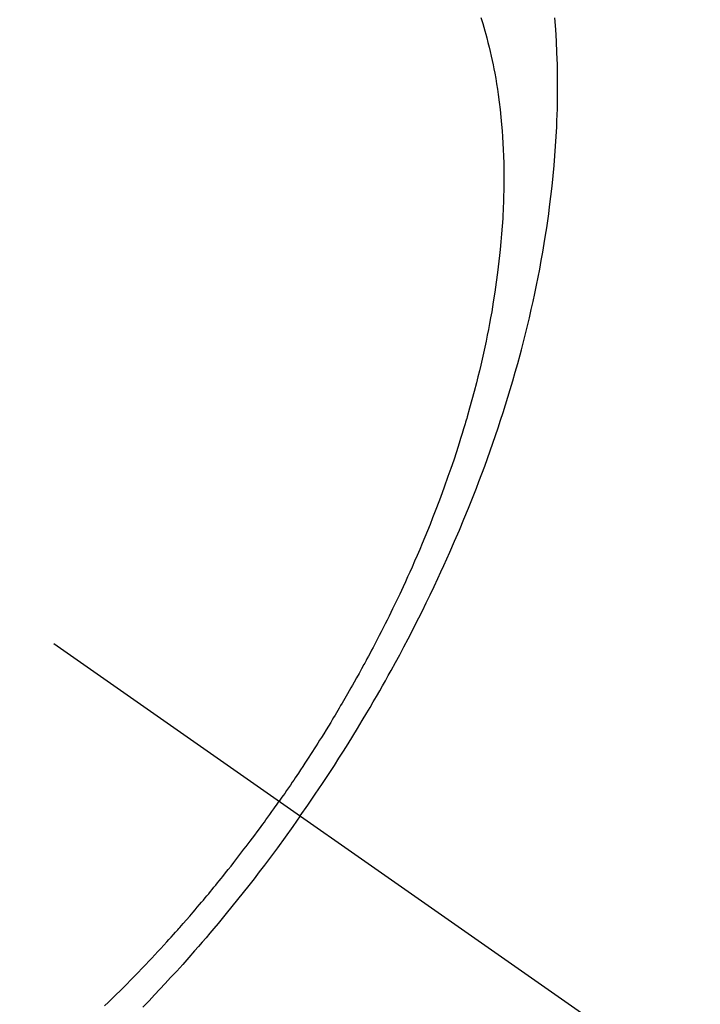
# Model space of a CAD drawing. Extents: x 0 to 26473, y -11033 to -2163.
# Drawn here: x 17696 to 17712, y -4396 to -4374 of the extents above; entities that cross this region are included whole.
import ezdxf

# ---------------------------------------------------------------- set-up
doc = ezdxf.new("R2010")
doc.units = 0
doc.header["$LTSCALE"] = 50
doc.header["$MEASUREMENT"] = 0
doc.linetypes.add('CENTER2', pattern=[1.125, 0.75, -0.125, 0.125, -0.125])
doc.linetypes.add('HIDDEN', pattern=[0.375, 0.25, -0.125])
doc.layers.get('0').update_dxf_attribs({"linetype": 'CONTINUOUS'})
doc.layers.add('150-機器', color=8, linetype='CONTINUOUS')
doc.layers.add('160-文字', color=254, linetype='CONTINUOUS')
doc.styles.add('KH001', font='txt')
doc.dimstyles.new('KH1xx030', dxfattribs={"dimscale": 30, "dimtxt": 2, "dimasz": 0.6, "dimexe": 0.3, "dimexo": 1.2, "dimgap": 0.5, "dimtad": 3, "dimdec": 1, "dimdsep": 46, "dimlunit": 6, "dimtxsty": 'KH001', "dimblk": 'DOT', "dimcen": 1, "dimdle": 1, "dimclrd": 256, "dimclre": 256, "dimclrt": 256, "dimadec": 0, "dimazin": 0, "dimtfac": 1, "dimtdec": 1, "dimtix": 1, "dimtmove": 2, "dimatfit": 3, "dimldrblk": 'CLOSEDBLANK', "dimfxl": 1, "dimtolj": 1, "dimtzin": 0, "dimlwd": -1, "dimlwe": -1, "dimarcsym": 0})

# ---------------------------------------------------------------- blocks, each defined once
blk = doc.blocks.new('_ClosedBlank')
at = {"color": 0, "linetype": 'ByBlock', "lineweight": -2}
for p, q in [((-1, 0.1667), (0, 0)), ((-1, 0.1667), (-1, -0.1667)), ((0, 0), (-1, -0.1667))]:
    blk.add_line(p, q, dxfattribs=at)
blk = doc.blocks.new('_Dot')
at = {"color": 0, "linetype": 'ByBlock', "lineweight": -2}
blk.add_line((-0.5, 0), (-1, 0), dxfattribs=at)
at = {"color": 0, "linetype": 'ByBlock', "const_width": 0.5}
blk.add_lwpolyline([(-0.25, 0, 1), (0.25, 0, 1)], format="xyb", close=True, dxfattribs=at)
blk = doc.blocks.new('F402_H')
at = {"layer": '150-機器', "color": 13, "linetype": 'CENTER2'}
blk.add_line((0, 0), (244.018, -170.863), dxfattribs=at)
at = {"layer": '150-機器', "color": 13, "linetype": 'HIDDEN'}
for points in [[(235.921, -165.194), (236.088, -164.951), (236.254, -164.708), (236.419, -164.464), (236.581, -164.219), (236.686, -164.058), (236.789, -163.897), (236.892, -163.735), (236.994, -163.572), (237.1, -163.399), (237.206, -163.226), (237.311, -163.052), (237.415, -162.878), (237.488, -162.754), (237.56, -162.631), (237.632, -162.507), (237.703, -162.383), (237.768, -162.269), (237.832, -162.155), (237.896, -162.04), (237.959, -161.925), (238.056, -161.748), (238.152, -161.571), (238.246, -161.393), (238.34, -161.214), (238.422, -161.057), (238.503, -160.899), (238.583, -160.741), (238.662, -160.583), (238.75, -160.403), (238.838, -160.223), (238.924, -160.042), (239.009, -159.861), (239.078, -159.712), (239.146, -159.563), (239.213, -159.414), (239.28, -159.264), (239.387, -159.019), (239.492, -158.773), (239.595, -158.527), (239.697, -158.279), (239.757, -158.129), (239.816, -157.979), (239.875, -157.828), (239.933, -157.677), (239.998, -157.506), (240.061, -157.334), (240.124, -157.161), (240.185, -156.988), (240.245, -156.817), (240.304, -156.644), (240.363, -156.472), (240.42, -156.299), (240.475, -156.127), (240.53, -155.955), (240.583, -155.783), (240.635, -155.61), (240.693, -155.417), (240.748, -155.223), (240.803, -155.029), (240.855, -154.835), (240.887, -154.717), (240.917, -154.599), (240.948, -154.48), (240.977, -154.362), (241.022, -154.18), (241.065, -153.998), (241.107, -153.815), (241.148, -153.633), (241.187, -153.451), (241.225, -153.27), (241.262, -153.089), (241.297, -152.907), (241.333, -152.716), (241.366, -152.524), (241.399, -152.333), (241.429, -152.141), (241.454, -151.982), (241.477, -151.823), (241.499, -151.664), (241.52, -151.505), (241.549, -151.275), (241.575, -151.044), (241.599, -150.812), (241.621, -150.581), (241.638, -150.362), (241.654, -150.144), (241.667, -149.925), (241.678, -149.706), (241.684, -149.572), (241.689, -149.437), (241.693, -149.303), (241.696, -149.169), (241.699, -148.954), (241.699, -148.739), (241.697, -148.525), (241.693, -148.31), (241.684, -148.047), (241.672, -147.784), (241.656, -147.522), (241.636, -147.26)], [(239.974, -147.252), (240.017, -147.389), (240.041, -147.469), (240.064, -147.549), (240.087, -147.629), (240.109, -147.71), (240.135, -147.812), (240.161, -147.916), (240.186, -148.019), (240.209, -148.122), (240.23, -148.218), (240.25, -148.313), (240.269, -148.408), (240.287, -148.504), (240.308, -148.624), (240.328, -148.743), (240.347, -148.863), (240.365, -148.984), (240.387, -149.152), (240.408, -149.32), (240.426, -149.489), (240.442, -149.658), (240.453, -149.797), (240.462, -149.937), (240.471, -150.076), (240.477, -150.216), (240.483, -150.37), (240.488, -150.525), (240.49, -150.679), (240.491, -150.834), (240.491, -150.98), (240.489, -151.126), (240.486, -151.273), (240.481, -151.419), (240.478, -151.505), (240.474, -151.592), (240.47, -151.679), (240.465, -151.765), (240.454, -151.941), (240.441, -152.117), (240.426, -152.293), (240.409, -152.469), (240.396, -152.597), (240.382, -152.725), (240.367, -152.853), (240.351, -152.981), (240.322, -153.203), (240.29, -153.424), (240.255, -153.645), (240.218, -153.866), (240.195, -153.998), (240.17, -154.13), (240.145, -154.262), (240.119, -154.394), (240.091, -154.527), (240.063, -154.66), (240.034, -154.793), (240.004, -154.926), (239.973, -155.061), (239.941, -155.195), (239.908, -155.329), (239.875, -155.464), (239.826, -155.654), (239.775, -155.844), (239.723, -156.033), (239.669, -156.222), (239.657, -156.263), (239.645, -156.303), (239.633, -156.344), (239.62, -156.385), (239.587, -156.494), (239.554, -156.603), (239.521, -156.712), (239.487, -156.821), (239.426, -157.009), (239.365, -157.196), (239.301, -157.383), (239.236, -157.57), (239.153, -157.803), (239.068, -158.035), (238.98, -158.267), (238.891, -158.498), (238.834, -158.642), (238.776, -158.786), (238.717, -158.929), (238.658, -159.073), (238.602, -159.205), (238.545, -159.338), (238.487, -159.471), (238.429, -159.603), (238.38, -159.713), (238.33, -159.824), (238.28, -159.935), (238.229, -160.045), (238.152, -160.21), (238.073, -160.375), (237.994, -160.54), (237.913, -160.704), (237.87, -160.792), (237.826, -160.88), (237.782, -160.968), (237.738, -161.056), (237.693, -161.143), (237.648, -161.231), (237.603, -161.318), (237.557, -161.406), (237.523, -161.471), (237.488, -161.537), (237.453, -161.602), (237.418, -161.667), (237.401, -161.699), (237.384, -161.73), (237.367, -161.762), (237.35, -161.793), (237.295, -161.892), (237.241, -161.991), (237.186, -162.09), (237.131, -162.188), (237.094, -162.253), (237.058, -162.318), (237.021, -162.383), (236.983, -162.448), (236.952, -162.501), (236.921, -162.555), (236.89, -162.609), (236.859, -162.662), (236.827, -162.716), (236.796, -162.77), (236.764, -162.824), (236.733, -162.877), (236.701, -162.931), (236.668, -162.984), (236.636, -163.038), (236.604, -163.091), (236.552, -163.177), (236.499, -163.262), (236.447, -163.347), (236.394, -163.432), (236.354, -163.495), (236.314, -163.559), (236.274, -163.622), (236.234, -163.686), (236.193, -163.749), (236.153, -163.812), (236.112, -163.875), (236.071, -163.938), (236.023, -164.012), (235.975, -164.085), (235.927, -164.158), (235.879, -164.231), (235.844, -164.283), (235.809, -164.335), (235.774, -164.387), (235.739, -164.439), (235.697, -164.501), (235.655, -164.564), (235.612, -164.626), (235.57, -164.688), (235.539, -164.732), (235.509, -164.775), (235.478, -164.819), (235.448, -164.862)], [(231.525, -169.463), (231.612, -169.378), (231.699, -169.294), (231.786, -169.209), (231.872, -169.124), (232.001, -168.994), (232.129, -168.864), (232.257, -168.733), (232.384, -168.602), (232.451, -168.531), (232.519, -168.459), (232.587, -168.388), (232.654, -168.316), (232.721, -168.244), (232.788, -168.172), (232.855, -168.1), (232.921, -168.027), (232.971, -167.972), (233.02, -167.917), (233.07, -167.862), (233.119, -167.807), (233.143, -167.78), (233.167, -167.753), (233.191, -167.726), (233.214, -167.699), (233.289, -167.614), (233.363, -167.529), (233.437, -167.444), (233.511, -167.359), (233.559, -167.302), (233.608, -167.245), (233.656, -167.188), (233.704, -167.131), (233.744, -167.084), (233.784, -167.036), (233.823, -166.988), (233.863, -166.941), (233.903, -166.893), (233.943, -166.845), (233.982, -166.797), (234.022, -166.749), (234.061, -166.7), (234.101, -166.652), (234.14, -166.603), (234.179, -166.554), (234.241, -166.476), (234.303, -166.398), (234.365, -166.32), (234.427, -166.241), (234.473, -166.182), (234.519, -166.122), (234.565, -166.063), (234.611, -166.003), (234.656, -165.944), (234.702, -165.884), (234.747, -165.824), (234.793, -165.764), (234.845, -165.694), (234.898, -165.624), (234.95, -165.554), (235.002, -165.483), (235.039, -165.433), (235.076, -165.382), (235.113, -165.332), (235.149, -165.281), (235.194, -165.22), (235.238, -165.159), (235.282, -165.098), (235.325, -165.036), (235.356, -164.993), (235.387, -164.949), (235.417, -164.906), (235.448, -164.862)], [(235.921, -165.194), (235.75, -165.434), (235.578, -165.673), (235.405, -165.911), (235.23, -166.148), (235.115, -166.301), (234.999, -166.453), (234.882, -166.605), (234.764, -166.756), (234.638, -166.916), (234.512, -167.075), (234.384, -167.233), (234.256, -167.39), (234.165, -167.501), (234.073, -167.611), (233.982, -167.721), (233.889, -167.83), (233.804, -167.93), (233.719, -168.029), (233.633, -168.128), (233.547, -168.227), (233.414, -168.378), (233.28, -168.529), (233.145, -168.679), (233.009, -168.828), (232.889, -168.959), (232.769, -169.089), (232.647, -169.218), (232.525, -169.347), (232.387, -169.491)]]:
    blk.add_lwpolyline(points, dxfattribs=at)

msp = doc.modelspace()

# ---------------------------------------------------------------- block references
at = {"layer": '150-機器'}
msp.add_blockref('F402_H', (17466.682, -4226.957), dxfattribs=at)

# ---------------------------------------------------------------- leaders
at = {"layer": '160-文字', "annotation_type": 0, "has_hookline": 1, "hookline_direction": 0}
for points, text_width in [([(16756.682, -4207.12), (17558.51, -5714.678), (17576.51, -5714.678)], 1240.203), ([(17027.234, -4214.433), (17555.96, -5457.172), (17573.96, -5457.172)], 1630.051), ([(17586.675, -4219.739), (18148.68, -5230.331), (18166.68, -5230.331)], 963.959)]:
    msp.add_leader(points, dimstyle='KH1xx030', override={"dimgap": 0.5, "dimtad": 1}, dxfattribs=dict(at, text_width=text_width))
at = {"layer": '160-文字'}
msp.add_leader([(17346.675, -4227.12), (18148.68, -5230.331)], dimstyle='KH1xx030', override={"dimgap": 0.5, "dimtad": 1}, dxfattribs=at)

doc.saveas('drawing.dxf')
